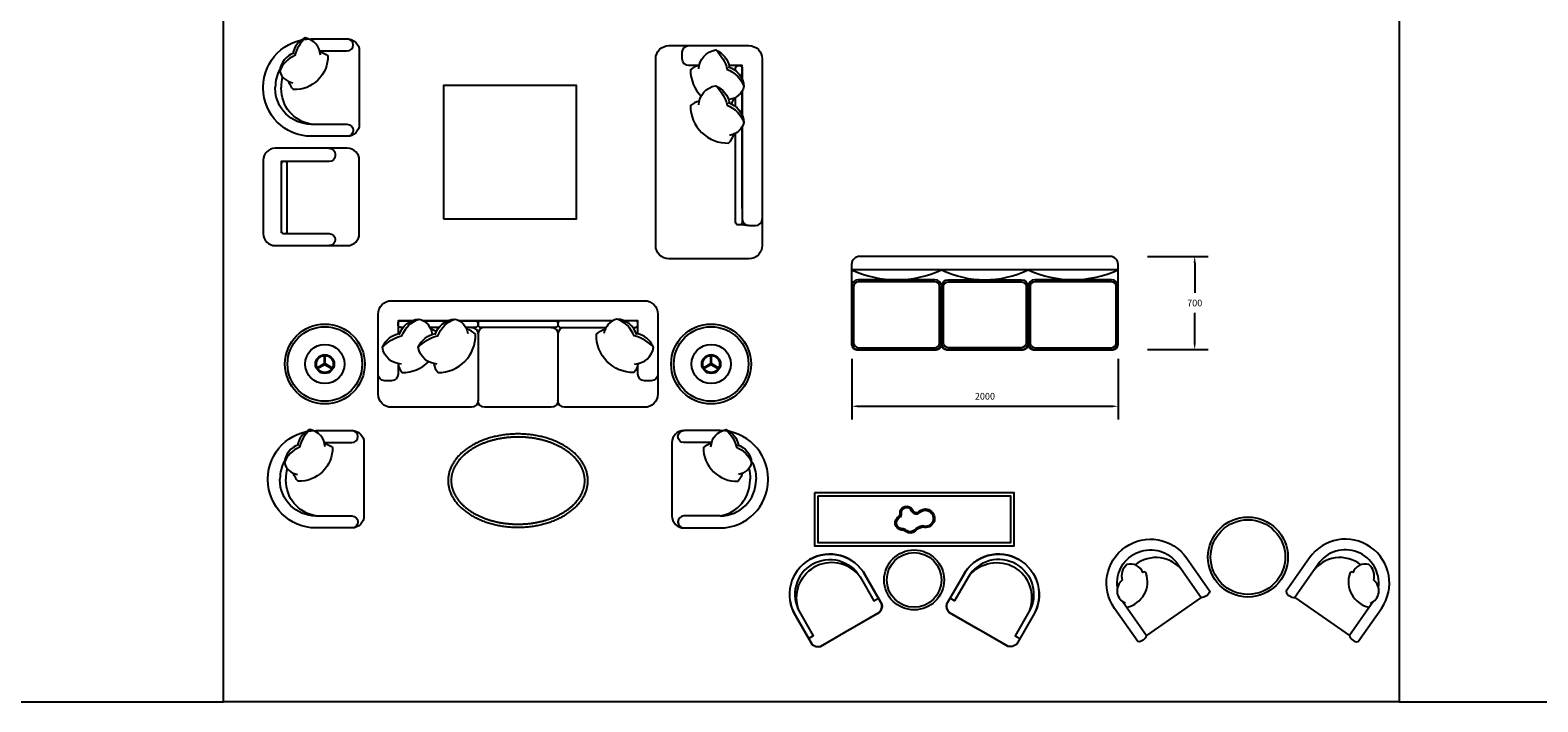
# Model space of a CAD drawing. Units: millimetres. Extents: x 351 to 610, y 341 to 526.
# Drawn here: x 450 to 461, y 390 to 395 of the extents above; entities that cross this region are included whole.
import ezdxf

# ---------------------------------------------------------------- set-up
doc = ezdxf.new("R2010")
doc.units = ezdxf.units.MM
for name, color, linetype in [('EL', 7, 'Continuous'), ('ID-LOOSE', 31, 'Continuous'), ('ID-LOOSE2', 8, 'Continuous'), ('OUTLINE', 162, 'Continuous'), ('SPEC2', 5, 'Continuous')]:
    doc.layers.add(name, color=color, linetype=linetype)
doc.dimstyles.new('ARCHITXT', dxfattribs={"dimtxt": 0.05, "dimasz": 0.05, "dimexe": 0.1, "dimexo": 0.02, "dimgap": 0.05, "dimtad": 1, "dimtih": 1, "dimtoh": 1, "dimdec": 0, "dimlfac": 1000, "dimzin": 0, "dimdsep": 46, "dimtxsty": 'Standard', "dimcen": 0.1, "dimdle": 0.18, "dimclrd": 15, "dimclre": 15, "dimclrt": 202, "dimadec": 0, "dimazin": 0, "dimtfac": 0.72, "dimtdec": 0, "dimtix": 1, "dimtmove": 2, "dimatfit": 3, "dimfxl": 1, "dimtolj": 1, "dimtzin": 0, "dimarcsym": 0})

# ---------------------------------------------------------------- blocks, each defined once
blk = doc.blocks.new('*D305')
at = {"layer": 'DEFPOINTS', "color": 0, "transparency": 16777216}
for p in [(458.264, 393.672), (458.639, 393.672), (458.264, 392.972)]:
    blk.add_point(p, dxfattribs=at)
at = {"layer": 'ID-LOOSE', "color": 15, "lineweight": -2, "transparency": 16777216}
for p, q in [((458.284, 393.672), (458.739, 393.672)), ((458.639, 393.622), (458.639, 393.397)), ((458.639, 393.022), (458.639, 393.247)), ((458.284, 392.972), (458.739, 392.972))]:
    blk.add_line(p, q, dxfattribs=at)
at = {"layer": 'ID-LOOSE', "color": 15, "transparency": 16777216}
for points in [[(458.63, 393.622), (458.647, 393.622), (458.639, 393.672)], [(458.63, 393.022), (458.647, 393.022), (458.639, 392.972)]]:
    blk.add_solid(points, dxfattribs=at)
at = {"layer": 'ID-LOOSE', "color": 202, "transparency": 16777216, "insert": (458.639, 393.322), "char_height": 0.05, "attachment_point": 5}
blk.add_mtext('\\A1;700', dxfattribs=at)
blk = doc.blocks.new('*D356')
at = {"layer": 'DEFPOINTS', "color": 0, "transparency": 16777216}
for p in [(456.064, 392.922), (458.064, 392.922), (458.064, 392.547)]:
    blk.add_point(p, dxfattribs=at)
at = {"layer": 'ID-LOOSE', "color": 15, "lineweight": -2, "transparency": 16777216}
for p, q in [((456.064, 392.902), (456.064, 392.447)), ((458.064, 392.902), (458.064, 392.447)), ((456.114, 392.547), (458.014, 392.547))]:
    blk.add_line(p, q, dxfattribs=at)
at = {"layer": 'ID-LOOSE', "color": 15, "transparency": 16777216}
for points in [[(456.114, 392.555), (456.114, 392.538), (456.064, 392.547)], [(458.014, 392.555), (458.014, 392.538), (458.064, 392.547)]]:
    blk.add_solid(points, dxfattribs=at)
at = {"layer": 'ID-LOOSE', "color": 202, "transparency": 16777216, "insert": (457.064, 392.622), "char_height": 0.05, "attachment_point": 5}
blk.add_mtext('\\A1;2000', dxfattribs=at)
blk = doc.blocks.new('A$C21F5')
at = {"layer": 'ID-LOOSE'}
for points in [[(0.303, 0.606, 0.421219), (0.001, 0.297), (0.001, 0.045, 0.238355), (0.049, 0.001), (0.3, 0.001)], [(0.303, 0.606, -0.421219), (0.606, 0.297), (0.606, 0.045, -0.238355), (0.558, 0.001), (0.307, 0.001)], [(0.3, 0.001), (0.303, 0.001, 0.237863)], [(0.307, 0.001), (0.303, 0.001, -0.237863)]]:
    blk.add_lwpolyline(points, format="xyb", dxfattribs=at)
at = {"layer": 'ID-LOOSE2', "color": 4}
for points in [[(0.303, 0.566, 0.414337), (0.041, 0.304), (0.041, 0.097), (0.001, 0.097)], [(0.303, 0.566, -0.414337), (0.566, 0.304), (0.566, 0.097), (0.606, 0.097)]]:
    blk.add_lwpolyline(points, format="xyb", dxfattribs=at)
at = {"layer": 'ID-LOOSE2'}
for points in [[(0.043, 0.319, -0.365195), (0.303, 0.539, -1.119523)], [(0.564, 0.319, 0.365195), (0.303, 0.539, 1.119523)]]:
    blk.add_lwpolyline(points, format="xyb", dxfattribs=at)
blk = doc.blocks.new('A$C180C10E1')
at = {"layer": 'OUTLINE'}
blk.add_lwpolyline([(0.306, 0), (0.558, 0, 0.238355), (0.605, 0.045), (0.606, 0.296, 0.421219), (0.303, 0.605, 0.421219), (0, 0.296), (0, 0.045, 0.238355), (0.048, 0), (0.3, 0)], format="xyb", dxfattribs=at)
at = {"layer": 'ID-LOOSE'}
blk.add_blockref('A$C21F5', (0, -0.001), dxfattribs=at)

msp = doc.modelspace()

# ---------------------------------------------------------------- linework, layer by layer
at = {"layer": 'EL', "color": 142}
for p, q in [((452.10707, 392.86666), (452.04601, 392.83141)), ((452.1055, 392.86394), (452.1055, 392.93445)), ((452.11022, 392.86666), (452.17129, 392.83141)), ((452.1118, 392.86394), (452.1118, 392.93445)), ((455.00707, 392.86666), (454.94601, 392.83141)), ((455.0055, 392.86394), (455.0055, 392.93445)), ((455.01022, 392.86666), (455.07129, 392.83141)), ((455.0118, 392.86394), (455.0118, 392.93445)), ((452.11022, 392.86121), (452.04916, 392.82595)), ((452.10707, 392.86121), (452.16814, 392.82595)), ((455.01022, 392.86121), (454.94916, 392.82595)), ((455.00707, 392.86121), (455.06814, 392.82595))]:
    msp.add_line(p, q, dxfattribs=at)
at = {"layer": 'EL'}
for centre, radius in [((452.10865, 392.86394), 0.14747), ((455.00865, 392.86394), 0.14747), ((452.10865, 392.86394), 0.07058), ((452.10865, 392.86394), 0.06326), ((455.00865, 392.86394), 0.07058), ((455.00865, 392.86394), 0.06326)]:
    msp.add_circle(centre, radius, dxfattribs=at)
at = {"layer": 'ID-LOOSE'}
for points in [[(442.52338, 390.3285), (451.34838, 390.3285), (451.34838, 401.8035), (442.52338, 401.8035)], [(460.17338, 390.3285), (451.34838, 390.3285), (451.34838, 401.8035), (460.17338, 401.8035)], [(460.17338, 390.3285), (468.99838, 390.3285), (468.99838, 401.8035), (460.17338, 401.8035)], [(452.99864, 393.95331), (453.99864, 393.95331), (453.99864, 394.95331), (452.99864, 394.95331)], [(455.78347, 391.89823), (455.78347, 391.49823), (457.28347, 391.49823), (457.28347, 391.89823)]]:
    msp.add_lwpolyline(points, close=True, dxfattribs=at)
for points in [[(452.36757, 394.93831), (452.36757, 394.66331, -0.41421356), (452.27741, 394.57315), (452.00692, 394.57315, -0.41421356), (451.64626, 394.93381), (451.64626, 394.93831), (451.64626, 394.94282, -0.41421356), (452.00692, 395.30348), (452.27741, 395.30348, -0.41421356), (452.36757, 395.21331), (452.36757, 394.93831)], [(452.40258, 391.99894), (452.40258, 391.72394, -0.41421356), (452.31242, 391.63377), (452.04193, 391.63377, -0.41421356), (451.68127, 391.99443), (451.68127, 391.99894), (451.68127, 392.00344, -0.41421356), (452.04193, 392.3641), (452.31242, 392.3641, -0.41421356), (452.40258, 392.27394), (452.40258, 391.99894)], [(454.71471, 391.99894), (454.71471, 391.72394, 0.41421356), (454.80488, 391.63377), (455.07537, 391.63377, 0.41421356), (455.43602, 391.99443), (455.43602, 391.99894), (455.43602, 392.00344, 0.41421356), (455.07537, 392.3641), (454.80488, 392.3641, 0.41421356), (454.71471, 392.27394), (454.71471, 391.99894)]]:
    msp.add_lwpolyline(points, format="xyb", dxfattribs=at)
for points in [[(454.69223, 393.65331, -0.41421356), (454.59223, 393.75331), (454.59223, 393.75331, 0.31783725), (454.59223, 393.75331, -0.41421356), (454.59223, 393.75331), (454.59223, 393.75331, 1.18618475), (454.59223, 393.75331, -0.41421356), (454.59223, 393.75331), (454.59223, 395.15331, -0.41421356), (454.69223, 395.25331), (455.29223, 395.25331, -0.41421356), (455.39223, 395.15331), (455.39223, 393.75331, -0.41421356), (455.29223, 393.65331)], [(451.64626, 393.84282), (451.64626, 393.84282, 0.41421356), (451.73642, 393.75266), (452.27741, 393.75266, 0.41421356), (452.36757, 393.84282), (452.36757, 393.84282), (452.36757, 394.39282, 0.41421356), (452.27741, 394.48299), (451.73642, 394.48299, 0.41421356), (451.64626, 394.39282)], [(457.42905, 392.9716), (458.02356, 392.9716, 0.41421356), (458.06356, 393.0116), (458.06356, 393.6116, 0.41421356), (458.00356, 393.6716), (456.12356, 393.6716, 0.41421356), (456.06356, 393.6116), (456.06356, 393.0116, 0.41421356), (456.10356, 392.9716), (456.69807, 392.9716, 0.41421356), (456.73807, 393.0116, -1), (456.73905, 393.0116, 0.41421356), (456.77905, 392.9716), (457.34807, 392.9716, 0.41421356), (457.38807, 393.0116, -1), (457.38905, 393.0116, 0.41421356)], [(454.60865, 392.63894, -0.41421356), (454.50865, 392.53894), (453.90865, 392.53894, -0.41421356), (453.85865, 392.58894, -0.41421356), (453.80865, 392.53894), (453.30865, 392.53894, -0.41421356), (453.25865, 392.58894, -0.41421356), (453.20865, 392.53894), (452.60865, 392.53894, -0.41421356), (452.50865, 392.63894), (452.50865, 393.23894, -0.41421356), (452.60865, 393.33894), (454.50865, 393.33894, -0.41421356), (454.60865, 393.23894)], [(456.4383, 391.61751, -0.72139821), (456.41813, 391.72064, 0.31625411), (456.42793, 391.74123, -0.88374832), (456.51976, 391.76881, 0.42275659), (456.56367, 391.75248, -1.80039919), (456.5978, 391.63865, 0.16414279), (456.54121, 391.61033, -0.38241295), (456.47025, 391.60615, 0.16657742)], [(458.27664, 390.82597, -0.36922868), (458.21107, 390.78015), (458.03632, 391.03022, -1), (458.57731, 391.40827), (458.75207, 391.1582, -0.36922868), (458.68649, 391.11238)], [(459.80039, 390.82597, 0.36922868), (459.86596, 390.78015), (460.04071, 391.03022, 1), (459.49972, 391.40827), (459.32496, 391.1582, 0.36922868), (459.39054, 391.11238)]]:
    msp.add_lwpolyline(points, format="xyb", close=True, dxfattribs=at)
at = {"layer": 'ID-LOOSE', "linetype": 'Continuous'}
msp.add_polyline3d([(454.08365, 391.98894, 0), (454.08355, 391.99556, 0), (454.08327, 392.00218, 0), (454.0828, 392.0088, 0), (454.08214, 392.01541, 0), (454.0813, 392.02201, 0), (454.08027, 392.02859, 0), (454.07905, 392.03517, 0), (454.07764, 392.04173, 0), (454.07605, 392.04826, 0), (454.07427, 392.05478, 0), (454.07231, 392.06127, 0), (454.07017, 392.06774, 0), (454.06784, 392.07418, 0), (454.06533, 392.08059, 0), (454.06264, 392.08697, 0), (454.05976, 392.09331, 0), (454.05671, 392.09961, 0), (454.05348, 392.10587, 0), (454.05007, 392.1121, 0), (454.04649, 392.11827, 0), (454.04273, 392.1244, 0), (454.0388, 392.13049, 0), (454.03469, 392.13652, 0), (454.03042, 392.1425, 0), (454.02597, 392.14842, 0), (454.02136, 392.15429, 0), (454.01659, 392.1601, 0), (454.01165, 392.16585, 0), (454.00654, 392.17153, 0), (454.00128, 392.17715, 0), (453.99586, 392.1827, 0), (453.99028, 392.18818, 0), (453.98455, 392.19359, 0), (453.97866, 392.19892, 0), (453.97263, 392.20419, 0), (453.96644, 392.20937, 0), (453.96011, 392.21448, 0), (453.95364, 392.2195, 0), (453.94702, 392.22444, 0), (453.94027, 392.2293, 0), (453.93338, 392.23407, 0), (453.92635, 392.23875, 0), (453.91919, 392.24335, 0), (453.91191, 392.24785, 0), (453.90449, 392.25226, 0), (453.89696, 392.25658, 0), (453.8893, 392.2608, 0), (453.88152, 392.26492, 0), (453.87363, 392.26895, 0), (453.86563, 392.27287, 0), (453.85751, 392.27669, 0), (453.84929, 392.28041, 0), (453.84096, 392.28402, 0), (453.83254, 392.28753, 0), (453.82401, 392.29094, 0), (453.81539, 392.29423, 0), (453.80668, 392.29741, 0), (453.79788, 392.30049, 0), (453.78899, 392.30345, 0), (453.78002, 392.3063, 0), (453.77097, 392.30904, 0), (453.76185, 392.31166, 0), (453.75265, 392.31416, 0), (453.74339, 392.31655, 0), (453.73405, 392.31882, 0), (453.72466, 392.32098, 0), (453.7152, 392.32301, 0), (453.70569, 392.32493, 0), (453.69613, 392.32672, 0), (453.68651, 392.3284, 0), (453.67686, 392.32995, 0), (453.66715, 392.33138, 0), (453.65741, 392.33269, 0), (453.64764, 392.33387, 0), (453.63783, 392.33493, 0), (453.628, 392.33587, 0), (453.61813, 392.33668, 0), (453.60825, 392.33737, 0), (453.59835, 392.33793, 0), (453.58844, 392.33837, 0), (453.57851, 392.33869, 0), (453.56858, 392.33887, 0), (453.55865, 392.33894, 0), (453.54871, 392.33887, 0), (453.53878, 392.33869, 0), (453.52886, 392.33837, 0), (453.51894, 392.33793, 0), (453.50904, 392.33737, 0), (453.49916, 392.33668, 0), (453.4893, 392.33587, 0), (453.47947, 392.33493, 0), (453.46966, 392.33387, 0), (453.45988, 392.33269, 0), (453.45014, 392.33138, 0), (453.44044, 392.32995, 0), (453.43078, 392.3284, 0), (453.42117, 392.32672, 0), (453.41161, 392.32493, 0), (453.40209, 392.32301, 0), (453.39264, 392.32098, 0), (453.38324, 392.31882, 0), (453.37391, 392.31655, 0), (453.36464, 392.31416, 0), (453.35545, 392.31166, 0), (453.34632, 392.30904, 0), (453.33727, 392.3063, 0), (453.3283, 392.30345, 0), (453.31942, 392.30049, 0), (453.31062, 392.29741, 0), (453.30191, 392.29423, 0), (453.29329, 392.29094, 0), (453.28476, 392.28753, 0), (453.27633, 392.28402, 0), (453.26801, 392.28041, 0), (453.25979, 392.27669, 0), (453.25167, 392.27287, 0), (453.24367, 392.26895, 0), (453.23577, 392.26492, 0), (453.228, 392.2608, 0), (453.22034, 392.25658, 0), (453.2128, 392.25226, 0), (453.20539, 392.24785, 0), (453.1981, 392.24335, 0), (453.19095, 392.23875, 0), (453.18392, 392.23407, 0), (453.17703, 392.2293, 0), (453.17027, 392.22444, 0), (453.16366, 392.2195, 0), (453.15719, 392.21448, 0), (453.15086, 392.20937, 0), (453.14467, 392.20419, 0), (453.13863, 392.19892, 0), (453.13275, 392.19359, 0), (453.12702, 392.18818, 0), (453.12144, 392.1827, 0), (453.11602, 392.17715, 0), (453.11075, 392.17153, 0), (453.10565, 392.16585, 0), (453.10071, 392.1601, 0), (453.09593, 392.15429, 0), (453.09132, 392.14842, 0), (453.08688, 392.1425, 0), (453.0826, 392.13652, 0), (453.0785, 392.13049, 0), (453.07457, 392.1244, 0), (453.07081, 392.11827, 0), (453.06722, 392.1121, 0), (453.06382, 392.10587, 0), (453.06059, 392.09961, 0), (453.05753, 392.09331, 0), (453.05466, 392.08697, 0), (453.05197, 392.08059, 0), (453.04946, 392.07418, 0), (453.04713, 392.06774, 0), (453.04498, 392.06127, 0), (453.04302, 392.05478, 0), (453.04125, 392.04826, 0), (453.03965, 392.04173, 0), (453.03825, 392.03517, 0), (453.03703, 392.02859, 0), (453.036, 392.02201, 0), (453.03515, 392.01541, 0), (453.03449, 392.0088, 0), (453.03402, 392.00218, 0), (453.03374, 391.99556, 0), (453.03365, 391.98894, 0), (453.03374, 391.98231, 0), (453.03402, 391.97569, 0), (453.03449, 391.96908, 0), (453.03515, 391.96247, 0), (453.036, 391.95587, 0), (453.03703, 391.94928, 0), (453.03825, 391.94271, 0), (453.03965, 391.93615, 0), (453.04125, 391.92961, 0), (453.04302, 391.92309, 0), (453.04498, 391.9166, 0), (453.04713, 391.91013, 0), (453.04946, 391.90369, 0), (453.05197, 391.89728, 0), (453.05466, 391.89091, 0), (453.05753, 391.88457, 0), (453.06059, 391.87826, 0), (453.06382, 391.872, 0), (453.06722, 391.86578, 0), (453.07081, 391.8596, 0), (453.07457, 391.85347, 0), (453.0785, 391.84739, 0), (453.0826, 391.84135, 0), (453.08688, 391.83537, 0), (453.09132, 391.82945, 0), (453.09593, 391.82358, 0), (453.10071, 391.81777, 0), (453.10565, 391.81203, 0), (453.11075, 391.80634, 0), (453.11602, 391.80073, 0), (453.12144, 391.79518, 0), (453.12702, 391.78969, 0), (453.13275, 391.78429, 0), (453.13863, 391.77895, 0), (453.14467, 391.77369, 0), (453.15086, 391.7685, 0), (453.15719, 391.7634, 0), (453.16366, 391.75837, 0), (453.17027, 391.75343, 0), (453.17703, 391.74857, 0), (453.18392, 391.7438, 0), (453.19095, 391.73912, 0), (453.1981, 391.73452, 0), (453.20539, 391.73002, 0), (453.2128, 391.72561, 0), (453.22034, 391.72129, 0), (453.228, 391.71707, 0), (453.23577, 391.71295, 0), (453.24367, 391.70893, 0), (453.25167, 391.705, 0), (453.25979, 391.70118, 0), (453.26801, 391.69746, 0), (453.27633, 391.69385, 0), (453.28476, 391.69034, 0), (453.29329, 391.68694, 0), (453.30191, 391.68364, 0), (453.31062, 391.68046, 0), (453.31942, 391.67739, 0), (453.3283, 391.67442, 0), (453.33727, 391.67157, 0), (453.34632, 391.66884, 0), (453.35545, 391.66622, 0), (453.36464, 391.66371, 0), (453.37391, 391.66132, 0), (453.38324, 391.65905, 0), (453.39264, 391.6569, 0), (453.40209, 391.65486, 0), (453.41161, 391.65294, 0), (453.42117, 391.65115, 0), (453.43078, 391.64948, 0), (453.44044, 391.64792, 0), (453.45014, 391.64649, 0), (453.45988, 391.64519, 0), (453.46966, 391.644, 0), (453.47947, 391.64294, 0), (453.4893, 391.642, 0), (453.49916, 391.64119, 0), (453.50904, 391.6405, 0), (453.51894, 391.63994, 0), (453.52886, 391.6395, 0), (453.53878, 391.63919, 0), (453.54871, 391.639, 0), (453.55865, 391.63894, 0), (453.56858, 391.639, 0), (453.57851, 391.63919, 0), (453.58844, 391.6395, 0), (453.59835, 391.63994, 0), (453.60825, 391.6405, 0), (453.61813, 391.64119, 0), (453.628, 391.642, 0), (453.63783, 391.64294, 0), (453.64764, 391.644, 0), (453.65741, 391.64519, 0), (453.66715, 391.64649, 0), (453.67686, 391.64792, 0), (453.68651, 391.64948, 0), (453.69613, 391.65115, 0), (453.70569, 391.65294, 0), (453.7152, 391.65486, 0), (453.72466, 391.6569, 0), (453.73405, 391.65905, 0), (453.74339, 391.66132, 0), (453.75265, 391.66371, 0), (453.76185, 391.66622, 0), (453.77097, 391.66884, 0), (453.78002, 391.67157, 0), (453.78899, 391.67442, 0), (453.79788, 391.67739, 0), (453.80668, 391.68046, 0), (453.81539, 391.68364, 0), (453.82401, 391.68694, 0), (453.83254, 391.69034, 0), (453.84096, 391.69385, 0), (453.84929, 391.69746, 0), (453.85751, 391.70118, 0), (453.86563, 391.705, 0), (453.87363, 391.70893, 0), (453.88152, 391.71295, 0), (453.8893, 391.71707, 0), (453.89696, 391.72129, 0), (453.90449, 391.72561, 0), (453.91191, 391.73002, 0), (453.91919, 391.73452, 0), (453.92635, 391.73912, 0), (453.93338, 391.7438, 0), (453.94027, 391.74857, 0), (453.94702, 391.75343, 0), (453.95364, 391.75837, 0), (453.96011, 391.7634, 0), (453.96644, 391.7685, 0), (453.97263, 391.77369, 0), (453.97866, 391.77895, 0), (453.98455, 391.78429, 0), (453.99028, 391.78969, 0), (453.99586, 391.79518, 0), (454.00128, 391.80073, 0), (454.00654, 391.80634, 0), (454.01165, 391.81203, 0), (454.01659, 391.81777, 0), (454.02136, 391.82358, 0), (454.02597, 391.82945, 0), (454.03042, 391.83537, 0), (454.03469, 391.84135, 0), (454.0388, 391.84739, 0), (454.04273, 391.85347, 0), (454.04649, 391.8596, 0), (454.05007, 391.86578, 0), (454.05348, 391.872, 0), (454.05671, 391.87826, 0), (454.05976, 391.88457, 0), (454.06264, 391.89091, 0), (454.06533, 391.89728, 0), (454.06784, 391.90369, 0), (454.07017, 391.91013, 0), (454.07231, 391.9166, 0), (454.07427, 391.92309, 0), (454.07605, 391.92961, 0), (454.07764, 391.93615, 0), (454.07905, 391.94271, 0), (454.08027, 391.94928, 0), (454.0813, 391.95587, 0), (454.08214, 391.96247, 0), (454.0828, 391.96908, 0), (454.08327, 391.97569, 0), (454.08355, 391.98231, 0), (454.08365, 391.98894, 0)], dxfattribs=at)
at = {"layer": 'ID-LOOSE'}
for centre, radius in [((452.10865, 392.86394), 0.3), ((455.00865, 392.86394), 0.3), ((456.53247, 391.2432), 0.225)]:
    msp.add_circle(centre, radius, dxfattribs=at)
at = {"layer": 'ID-LOOSE', "ltscale": 0.5}
msp.add_circle((459.03852, 391.415), 0.3, dxfattribs=at)
at = {"layer": 'ID-LOOSE2'}
msp.add_line((455.29223, 393.90331), (455.21723, 393.90817), dxfattribs=at)
at = {"layer": 'ID-LOOSE2', "color": 4}
for p, q in [((458.10189, 391.07605), (458.27664, 390.82597)), ((459.97514, 391.07605), (459.80039, 390.82597))]:
    msp.add_line(p, q, dxfattribs=at)
at = {"layer": 'ID-LOOSE2', "color": 8}
for points in [[(451.96141, 395.31085, 0.14772988), (451.88393, 395.17909, 0.21334276), (451.7703, 395.06283, 0.17866181)], [(452.07504, 395.18167, 0.35677236), (451.96141, 395.31085, 0.24954205), (451.86776, 395.1938, -9.61688035)], [(451.87775, 395.19729, 0.30666349), (451.7703, 395.06283, 0.30632997), (451.86843, 394.97499, -0.87284716)], [(452.07229, 395.2044, -0.16554063), (452.13186, 395.17651, -0.42598917), (451.8736, 394.92332, -0.12152332), (451.838, 394.98342, 7.11546429)], [(451.99642, 392.37147, 0.14772988), (451.91894, 392.23971, 0.21334276), (451.80531, 392.12345, 0.17866181)], [(452.11005, 392.2423, 0.35677236), (451.99642, 392.37147, 0.24954205), (451.90278, 392.25443, -9.61688035)], [(455.00724, 392.2423, -0.35677236), (455.12088, 392.37147, -0.24954205), (455.21452, 392.25443, 9.61688035)], [(455.12088, 392.37147, -0.14772988), (455.19835, 392.23971, -0.21334276), (455.31199, 392.12345, -0.17866181)], [(451.91277, 392.25792, 0.30666349), (451.80531, 392.12345, 0.30632997), (451.90345, 392.03561, -0.87284716)], [(452.10731, 392.26502, -0.16554063), (452.16687, 392.23713, -0.42598917), (451.90861, 391.98394, -0.12152332), (451.87302, 392.04404, 7.11546429)], [(455.00999, 392.26502, 0.16554063), (454.95042, 392.23713, 0.42598917), (455.20868, 391.98394, 0.12152332), (455.24428, 392.04404, -7.11546429)], [(455.20453, 392.25792, -0.30666349), (455.31199, 392.12345, -0.30632997), (455.21385, 392.03561, 0.87284716)]]:
    msp.add_lwpolyline(points, format="xyb", dxfattribs=at)
at = {"layer": 'ID-LOOSE2'}
for points in [[(452.07013, 395.21331), (452.27741, 395.21331, 0.41421356), (452.32249, 395.2584), (452.32249, 395.2584, 0.41421356), (452.27741, 395.30348)], [(454.91969, 395.10331), (454.84223, 395.10331, -0.41421356), (454.79223, 395.15331), (454.79223, 395.20331, -0.41421356), (454.84223, 395.25331)], [(451.7721, 395.07709, 0.13059149), (451.73642, 394.94282), (451.73642, 394.93831)], [(451.79122, 395.01968, 0.07238424), (451.78151, 394.94282), (451.78151, 394.93831)], [(455.24223, 394.99813), (455.24223, 395.10331), (455.14396, 395.10331, -0.41421356)], [(455.19223, 395.06516), (455.19223, 395.08331, -0.41421356), (455.21223, 395.10331), (455.22223, 395.10331, -0.41421356), (455.24223, 395.08331)], [(455.24223, 395.08331), (455.24223, 394.99813, -0.41421356)], [(452.00692, 394.66331, -0.41421356), (451.73642, 394.93381), (451.73642, 394.93831)], [(452.00692, 394.66331, -0.37271891), (451.78151, 394.93381), (451.78151, 394.93831)], [(455.24223, 394.91495), (455.24223, 394.72878, -0.41421356)], [(455.19223, 394.79581), (455.19223, 394.8646, -0.41421356)], [(452.00691, 394.66331), (452.27741, 394.66331, -0.41421356), (452.32249, 394.61823), (452.32249, 394.61823, -0.41421356), (452.27741, 394.57315)], [(455.24223, 394.6456), (455.24223, 393.92817, -0.41421356), (455.22223, 393.90817), (455.21223, 393.90817, -0.41421356), (455.19223, 393.92817), (455.19223, 394.59525, -0.41421356)], [(452.14216, 394.48299, -0.41421356), (452.18724, 394.4379), (452.18724, 394.42889, -0.41421356), (452.14216, 394.38381), (452.07231, 394.38381)], [(451.82659, 394.16857), (451.82659, 394.36577, 0.41421356), (451.80856, 394.38381), (451.79954, 394.38381, 0.41421356), (451.78151, 394.36577)], [(451.78151, 394.36577), (451.78151, 394.21397, 0.41421356)], [(451.78151, 394.21397), (451.78151, 393.86086, 0.41421356), (451.79954, 393.84282), (451.80856, 393.84282, 0.41421356), (451.82659, 393.86086), (451.82659, 394.16857, 0.41421356)], [(455.24223, 394.03078), (455.24223, 393.95331, 0.41421356), (455.29223, 393.90331), (455.34223, 393.90331, 0.41421356), (455.39223, 393.95331)], [(451.80856, 393.84282), (452.14216, 393.84282, -0.41421356), (452.18724, 393.79774), (452.18724, 393.79774, -0.41421356), (452.14216, 393.75266)], [(452.76383, 393.18894), (452.65865, 393.18894), (452.65865, 393.09067, -0.41421356)], [(452.6968, 393.13894), (452.67865, 393.13894, -0.41421356), (452.65865, 393.15894), (452.65865, 393.16894, -0.41421356), (452.67865, 393.18894)], [(452.67865, 393.18894), (452.76383, 393.18894, -0.41421356)], [(452.84702, 393.18894), (453.03318, 393.18894, -0.41421356)], [(452.96615, 393.13894), (452.89736, 393.13894, -0.41421356)], [(453.11636, 393.18894), (453.23865, 393.18894, -0.41421356), (453.25865, 393.16894), (453.25865, 393.15894, -0.41421356), (453.23865, 393.13894), (453.16671, 393.13894, -0.41421356)], [(453.20865, 393.13894, -0.41421356), (453.25865, 393.08894), (453.25865, 392.58894, -0.41421356)], [(453.30865, 393.13894, 0.41421356), (453.25865, 393.08894)], [(453.80865, 393.13894, -0.41421356), (453.85865, 393.08894)], [(454.27028, 393.18894), (453.87865, 393.18894, 0.41421356), (453.85865, 393.16894), (453.85865, 393.15894, 0.41421356), (453.87865, 393.13894), (454.21993, 393.13894, 0.41421356)], [(453.90865, 393.13894, 0.41421356), (453.85865, 393.08894), (453.85865, 392.58894, 0.41421356)], [(454.43865, 393.18894), (454.35346, 393.18894, 0.41421356)], [(454.42049, 393.13894), (454.43865, 393.13894, 0.41421356), (454.45865, 393.15894), (454.45865, 393.16894, 0.41421356), (454.43865, 393.18894)], [(452.65865, 392.8664), (452.65865, 392.78894, -0.41421356), (452.60865, 392.73894), (452.55865, 392.73894, -0.41421356), (452.50865, 392.78894)], [(454.60865, 392.78894, -0.41421356), (454.55865, 392.73894), (454.50865, 392.73894, -0.41421356), (454.45865, 392.78894), (454.45865, 392.8664)], [(452.10514, 392.27394), (452.31242, 392.27394, 0.41421356), (452.3575, 392.31902), (452.3575, 392.31902, 0.41421356), (452.31242, 392.3641)], [(455.01216, 392.27394), (454.80488, 392.27394, -0.41421356), (454.75979, 392.31902), (454.75979, 392.31902, -0.41421356), (454.80488, 392.3641)], [(451.80711, 392.13771, 0.13059149), (451.77144, 392.00344), (451.77144, 391.99894)], [(451.82623, 392.08031, 0.07238424), (451.81652, 392.00344), (451.81652, 391.99894)], [(455.29106, 392.08031, -0.07238424), (455.30078, 392.00344), (455.30078, 391.99894)], [(455.31018, 392.13771, -0.13059149), (455.34586, 392.00344), (455.34586, 391.99894)], [(452.04193, 391.72394, -0.41421356), (451.77144, 391.99443), (451.77144, 391.99894)], [(452.04193, 391.72394, -0.37271891), (451.81652, 391.99443), (451.81652, 391.99894)], [(455.07537, 391.72394, 0.37271891), (455.30078, 391.99443), (455.30078, 391.99894)], [(455.07537, 391.72394, 0.41421356), (455.34586, 391.99443), (455.34586, 391.99894)], [(452.04192, 391.72394), (452.31242, 391.72394, -0.41421356), (452.3575, 391.67885), (452.3575, 391.67885, -0.41421356), (452.31242, 391.63377)], [(455.07537, 391.72394), (454.80488, 391.72394, 0.41421356), (454.75979, 391.67885), (454.75979, 391.67885, 0.41421356), (454.80488, 391.63377)]]:
    msp.add_lwpolyline(points, format="xyb", dxfattribs=at)
at = {"layer": 'ID-LOOSE2', "color": 9}
for points in [[(454.91667, 395.07822, -0.35677236), (455.0427, 395.22149, -0.24954205), (455.14656, 395.09168, 9.61688035)], [(455.0427, 395.22149, -0.14772988), (455.12863, 395.07536, -0.21334276), (455.25466, 394.94641, -0.17866181)], [(454.91972, 395.10342, 0.16554063), (454.85365, 395.07249, 0.20023115), (454.93411, 394.87401, 0.12152332)], [(455.13548, 395.09555, -0.30666349), (455.25466, 394.94641, -0.30632997), (455.14581, 394.84899, 0.87284716)], [(454.91667, 394.80887, -0.35677236), (455.0427, 394.95214, -0.24954205), (455.14656, 394.82233, 9.61688035)], [(455.0427, 394.95214, -0.14772988), (455.12863, 394.80601, -0.21334276), (455.25466, 394.67707, -0.17866181)], [(454.91972, 394.83407, 0.16554063), (454.85365, 394.80314, 0.42598917), (455.14009, 394.52233, 0.12152332), (455.17957, 394.58899, -7.11546429)], [(455.13548, 394.8262, -0.30666349), (455.25466, 394.67707, -0.30632997), (455.14581, 394.57964, 0.87284716)], [(455.16002, 394.81642, 0.07186538), (455.17957, 394.85834, -7.11546429)], [(452.54047, 392.98941, -0.14772988), (452.68661, 393.07534, -0.21334276), (452.81555, 393.20137, -0.17866181)], [(452.68374, 392.86338, -0.35677236), (452.54047, 392.98941, -0.24954205), (452.67029, 393.09327, 9.61688035)], [(452.66642, 393.08219, -0.30666349), (452.81555, 393.20137, -0.30632997), (452.91297, 393.09253, 0.87284716)], [(452.80982, 392.98941, -0.14772988), (452.95595, 393.07534, -0.21334276), (453.0849, 393.20137, -0.17866181)], [(452.95309, 392.86338, -0.35677236), (452.80982, 392.98941, -0.24954205), (452.93963, 393.09327, 9.61688035)], [(452.94554, 393.10673, 0.07186538), (452.90362, 393.12628, -7.11546429)], [(452.92789, 392.86643, 0.16554063), (452.95882, 392.80036, 0.42598917), (453.23963, 393.0868, 0.12152332), (453.17297, 393.12628, -7.11546429)], [(452.93576, 393.08219, -0.30666349), (453.0849, 393.20137, -0.30632997), (453.18232, 393.09253, 0.87284716)], [(454.45876, 392.86643, -0.16554063), (454.42783, 392.80036, -0.42598917), (454.14702, 393.0868, -0.12152332), (454.21367, 393.12628, 7.11546429)], [(454.45088, 393.08219, 0.30666349), (454.30175, 393.20137, 0.30632997), (454.20432, 393.09253, -0.87284716)], [(454.57683, 392.98941, 0.14772988), (454.43069, 393.07534, 0.21334276), (454.30175, 393.20137, 0.17866181)], [(454.43356, 392.86338, 0.35677236), (454.57683, 392.98941, 0.24954205), (454.44701, 393.09327, -9.61688035)], [(452.65854, 392.86643, 0.16554063), (452.68947, 392.80036, 0.20023115), (452.88795, 392.88082, 0.12152332)]]:
    msp.add_lwpolyline(points, format="xyb", dxfattribs=at)
at = {"layer": 'ID-LOOSE2'}
for points in [[(455.24223, 394.72878), (455.24223, 394.91495)], [(455.24223, 394.03078), (455.24223, 394.6456)], [(452.07231, 394.38381), (451.78151, 394.38381), (451.78151, 394.21397)], [(451.78151, 394.21397), (451.78151, 393.84733)], [(458.06356, 393.5716), (456.06356, 393.5716)], [(453.03318, 393.18894), (452.84702, 393.18894)], [(454.27028, 393.18894), (453.11636, 393.18894)], [(454.45865, 393.09067), (454.45865, 393.18894), (454.35346, 393.18894)]]:
    msp.add_lwpolyline(points, dxfattribs=at)
for points in [[(456.73856, 393.0216), (456.73856, 393.4466, 0.41421356), (456.68856, 393.4966), (456.11356, 393.4966, 0.41421356), (456.06356, 393.4466), (456.06356, 393.0216, 0.41421356), (456.11356, 392.9716), (456.68856, 392.9716, 0.41421356)], [(456.73856, 393.0216), (456.73856, 393.4466, -0.41421356), (456.78856, 393.4966), (457.33856, 393.4966, -0.41421356), (457.38856, 393.4466), (457.38856, 393.0216, -0.41421356), (457.33856, 392.9716), (456.78856, 392.9716, -0.41421356)], [(458.06356, 393.0216), (458.06356, 393.4466, 0.41421356), (458.01356, 393.4966), (457.43856, 393.4966, 0.41421356), (457.38856, 393.4466), (457.38856, 393.0216, 0.41421356), (457.43856, 392.9716), (458.01356, 392.9716, 0.41421356)], [(453.27865, 393.18894), (453.83865, 393.18894, -0.41421356), (453.85865, 393.16894), (453.85865, 393.15894, -0.41421356), (453.83865, 393.13894), (453.27865, 393.13894, -0.41421356), (453.25865, 393.15894), (453.25865, 393.16894, -0.41421356)], [(456.43905, 391.6275, -0.71698431), (456.42305, 391.71194, 0.31625411), (456.43779, 391.74291, -0.88374832), (456.51061, 391.76477, 0.42275659), (456.56797, 391.74345, -1.92979438), (456.59642, 391.64855, 0.16414279), (456.53411, 391.61737, -0.38241295), (456.47647, 391.61398, 0.16395334)]]:
    msp.add_lwpolyline(points, format="xyb", close=True, dxfattribs=at)
at = {"layer": 'ID-LOOSE2', "color": 8}
for points in [[(456.72356, 393.0216), (456.72356, 393.4466, 0.41421356), (456.68856, 393.4816), (456.11356, 393.4816, 0.41421356), (456.07856, 393.4466), (456.07856, 393.0216, 0.41421356), (456.11356, 392.9866), (456.68856, 392.9866, 0.41421356)], [(456.75356, 393.0216), (456.75356, 393.4466, -0.41421356), (456.78856, 393.4816), (457.33856, 393.4816, -0.41421356), (457.37356, 393.4466), (457.37356, 393.0216, -0.41421356), (457.33856, 392.9866), (456.78856, 392.9866, -0.41421356)], [(458.04856, 393.0216), (458.04856, 393.4466, 0.41421356), (458.01356, 393.4816), (457.43856, 393.4816, 0.41421356), (457.40356, 393.4466), (457.40356, 393.0216, 0.41421356), (457.43856, 392.9866), (458.01356, 392.9866, 0.41421356)]]:
    msp.add_lwpolyline(points, format="xyb", close=True, dxfattribs=at)
at = {"layer": 'ID-LOOSE2'}
msp.add_lwpolyline([(455.80847, 391.87323), (455.80847, 391.52323), (457.25847, 391.52323), (457.25847, 391.87323)], close=True, dxfattribs=at)
at = {"layer": 'ID-LOOSE2', "color": 4}
for points in [[(458.05895, 391.18668, -0.78508665), (458.51174, 391.36245), (458.68649, 391.11238)], [(460.01809, 391.18668, 0.78508665), (459.56529, 391.36245), (459.39054, 391.11238)]]:
    msp.add_lwpolyline(points, format="xyb", dxfattribs=at)
at = {"layer": 'ID-LOOSE2', "linetype": 'Continuous'}
msp.add_polyline3d([(454.06031, 391.98894, 0), (454.06028, 391.99252, 0), (454.06019, 391.99611, 0), (454.06004, 391.99972, 0), (454.05982, 392.00335, 0), (454.05954, 392.00699, 0), (454.05919, 392.01065, 0), (454.05878, 392.01432, 0), (454.0583, 392.01801, 0), (454.05775, 392.0217, 0), (454.05714, 392.02541, 0), (454.05645, 392.02914, 0), (454.0557, 392.03287, 0), (454.05487, 392.03662, 0), (454.05398, 392.04037, 0), (454.05301, 392.04414, 0), (454.05197, 392.04791, 0), (454.05086, 392.05169, 0), (454.04967, 392.05549, 0), (454.0484, 392.05929, 0), (454.04706, 392.06309, 0), (454.04564, 392.06691, 0), (454.04414, 392.07073, 0), (454.04257, 392.07456, 0), (454.04091, 392.07838, 0), (454.03918, 392.08222, 0), (454.03736, 392.08605, 0), (454.03547, 392.08988, 0), (454.0335, 392.09371, 0), (454.03144, 392.09754, 0), (454.02931, 392.10137, 0), (454.0271, 392.10519, 0), (454.0248, 392.10901, 0), (454.02243, 392.11282, 0), (454.01997, 392.11662, 0), (454.01744, 392.12042, 0), (454.01482, 392.1242, 0), (454.01212, 392.12797, 0), (454.00935, 392.13173, 0), (454.00649, 392.13548, 0), (454.00355, 392.13921, 0), (454.00053, 392.14292, 0), (453.99742, 392.14662, 0), (453.99423, 392.1503, 0), (453.99096, 392.15397, 0), (453.98759, 392.15761, 0), (453.98414, 392.16123, 0), (453.98061, 392.16483, 0), (453.977, 392.16841, 0), (453.9733, 392.17196, 0), (453.96953, 392.17549, 0), (453.96568, 392.179, 0), (453.96175, 392.18248, 0), (453.95774, 392.18593, 0), (453.95366, 392.18935, 0), (453.9495, 392.19274, 0), (453.94527, 392.19611, 0), (453.94098, 392.19944, 0), (453.93661, 392.20274, 0), (453.93217, 392.20601, 0), (453.92766, 392.20924, 0), (453.92309, 392.21244, 0), (453.91845, 392.2156, 0), (453.91375, 392.21872, 0), (453.90899, 392.22181, 0), (453.90416, 392.22486, 0), (453.89928, 392.22787, 0), (453.89433, 392.23084, 0), (453.88933, 392.23376, 0), (453.88427, 392.23665, 0), (453.87916, 392.23949, 0), (453.87399, 392.24228, 0), (453.86877, 392.24503, 0), (453.86349, 392.24774, 0), (453.85817, 392.2504, 0), (453.8528, 392.253, 0), (453.84738, 392.25556, 0), (453.84191, 392.25807, 0), (453.83639, 392.26053, 0), (453.83084, 392.26293, 0), (453.82523, 392.26528, 0), (453.81959, 392.26758, 0), (453.81391, 392.26983, 0), (453.80818, 392.27201, 0), (453.80243, 392.27414, 0), (453.79666, 392.27622, 0), (453.79087, 392.27823, 0), (453.78507, 392.28019, 0), (453.77925, 392.2821, 0), (453.77342, 392.28395, 0), (453.76758, 392.28574, 0), (453.76172, 392.28748, 0), (453.75584, 392.28917, 0), (453.74996, 392.2908, 0), (453.74406, 392.29238, 0), (453.73815, 392.2939, 0), (453.73223, 392.29537, 0), (453.72629, 392.29678, 0), (453.72035, 392.29814, 0), (453.71439, 392.29945, 0), (453.70843, 392.3007, 0), (453.70245, 392.30191, 0), (453.69647, 392.30306, 0), (453.69047, 392.30415, 0), (453.68447, 392.3052, 0), (453.67846, 392.30619, 0), (453.67244, 392.30714, 0), (453.66641, 392.30803, 0), (453.66038, 392.30887, 0), (453.65434, 392.30966, 0), (453.64829, 392.3104, 0), (453.64224, 392.31109, 0), (453.63619, 392.31173, 0), (453.63012, 392.31232, 0), (453.62406, 392.31286, 0), (453.61798, 392.31335, 0), (453.61191, 392.31379, 0), (453.60583, 392.31418, 0), (453.59975, 392.31453, 0), (453.59367, 392.31482, 0), (453.58758, 392.31507, 0), (453.58149, 392.31527, 0), (453.5754, 392.31543, 0), (453.56931, 392.31553, 0), (453.56322, 392.31559, 0), (453.55713, 392.3156, 0), (453.55103, 392.31557, 0), (453.54494, 392.31548, 0), (453.53885, 392.31536, 0), (453.53276, 392.31518, 0), (453.52667, 392.31495, 0), (453.52059, 392.31468, 0), (453.51451, 392.31436, 0), (453.50843, 392.31399, 0), (453.50235, 392.31358, 0), (453.49628, 392.31311, 0), (453.49021, 392.31259, 0), (453.48414, 392.31203, 0), (453.47808, 392.31141, 0), (453.47203, 392.31075, 0), (453.46598, 392.31004, 0), (453.45994, 392.30927, 0), (453.4539, 392.30846, 0), (453.44787, 392.30759, 0), (453.44185, 392.30667, 0), (453.43583, 392.3057, 0), (453.42983, 392.30468, 0), (453.42383, 392.30361, 0), (453.41784, 392.30249, 0), (453.41186, 392.30131, 0), (453.40589, 392.30008, 0), (453.39993, 392.2988, 0), (453.39398, 392.29747, 0), (453.38804, 392.29608, 0), (453.38211, 392.29464, 0), (453.37619, 392.29314, 0), (453.37029, 392.29159, 0), (453.36439, 392.28999, 0), (453.35852, 392.28833, 0), (453.35265, 392.28662, 0), (453.3468, 392.28485, 0), (453.34096, 392.28303, 0), (453.33513, 392.28115, 0), (453.32932, 392.27922, 0), (453.32353, 392.27723, 0), (453.31775, 392.27519, 0), (453.31199, 392.27308, 0), (453.30625, 392.27093, 0), (453.30054, 392.26871, 0), (453.29488, 392.26644, 0), (453.28926, 392.26412, 0), (453.28368, 392.26174, 0), (453.27814, 392.25931, 0), (453.27265, 392.25682, 0), (453.2672, 392.25429, 0), (453.26181, 392.25171, 0), (453.25646, 392.24907, 0), (453.25116, 392.24639, 0), (453.24591, 392.24367, 0), (453.24072, 392.24089, 0), (453.23558, 392.23807, 0), (453.23049, 392.23521, 0), (453.22546, 392.23231, 0), (453.22048, 392.22936, 0), (453.21557, 392.22637, 0), (453.21071, 392.22334, 0), (453.20592, 392.22027, 0), (453.20119, 392.21717, 0), (453.19652, 392.21402, 0), (453.19191, 392.21084, 0), (453.18737, 392.20763, 0), (453.1829, 392.20438, 0), (453.1785, 392.20109, 0), (453.17416, 392.19778, 0), (453.1699, 392.19443, 0), (453.16571, 392.19105, 0), (453.16159, 392.18764, 0), (453.15754, 392.1842, 0), (453.15358, 392.18074, 0), (453.14968, 392.17725, 0), (453.14587, 392.17373, 0), (453.14213, 392.17019, 0), (453.13848, 392.16662, 0), (453.13491, 392.16303, 0), (453.13142, 392.15942, 0), (453.12801, 392.15579, 0), (453.12469, 392.15214, 0), (453.12146, 392.14846, 0), (453.11831, 392.14477, 0), (453.11525, 392.14107, 0), (453.11227, 392.13734, 0), (453.10937, 392.1336, 0), (453.10655, 392.12985, 0), (453.10381, 392.12609, 0), (453.10116, 392.12231, 0), (453.09858, 392.11852, 0), (453.09609, 392.11472, 0), (453.09367, 392.11092, 0), (453.09134, 392.1071, 0), (453.08908, 392.10328, 0), (453.08691, 392.09946, 0), (453.08482, 392.09563, 0), (453.0828, 392.0918, 0), (453.08087, 392.08797, 0), (453.07901, 392.08413, 0), (453.07724, 392.0803, 0), (453.07555, 392.07647, 0), (453.07393, 392.07264, 0), (453.07239, 392.06882, 0), (453.07094, 392.065, 0), (453.06956, 392.06119, 0), (453.06825, 392.05739, 0), (453.06703, 392.05359, 0), (453.06587, 392.0498, 0), (453.0648, 392.04602, 0), (453.06379, 392.04225, 0), (453.06286, 392.03849, 0), (453.062, 392.03474, 0), (453.06121, 392.031, 0), (453.06049, 392.02727, 0), (453.05984, 392.02356, 0), (453.05926, 392.01985, 0), (453.05875, 392.01616, 0), (453.0583, 392.01248, 0), (453.05792, 392.00882, 0), (453.05761, 392.00517, 0), (453.05736, 392.00154, 0), (453.05717, 391.99792, 0), (453.05705, 391.99431, 0), (453.05699, 391.99072, 0), (453.05699, 391.98715, 0), (453.05705, 391.98356, 0), (453.05717, 391.97996, 0), (453.05736, 391.97634, 0), (453.05761, 391.9727, 0), (453.05792, 391.96905, 0), (453.0583, 391.96539, 0), (453.05875, 391.96171, 0), (453.05926, 391.95802, 0), (453.05984, 391.95432, 0), (453.06049, 391.9506, 0), (453.06121, 391.94687, 0), (453.062, 391.94313, 0), (453.06286, 391.93938, 0), (453.06379, 391.93562, 0), (453.0648, 391.93185, 0), (453.06587, 391.92807, 0), (453.06703, 391.92428, 0), (453.06825, 391.92049, 0), (453.06956, 391.91668, 0), (453.07094, 391.91287, 0), (453.07239, 391.90905, 0), (453.07393, 391.90523, 0), (453.07555, 391.9014, 0), (453.07724, 391.89757, 0), (453.07901, 391.89374, 0), (453.08087, 391.88991, 0), (453.0828, 391.88607, 0), (453.08482, 391.88224, 0), (453.08691, 391.87842, 0), (453.08908, 391.87459, 0), (453.09134, 391.87077, 0), (453.09367, 391.86696, 0), (453.09609, 391.86315, 0), (453.09858, 391.85935, 0), (453.10116, 391.85556, 0), (453.10381, 391.85179, 0), (453.10655, 391.84802, 0), (453.10937, 391.84427, 0), (453.11227, 391.84053, 0), (453.11525, 391.83681, 0), (453.11831, 391.8331, 0), (453.12146, 391.82941, 0), (453.12469, 391.82574, 0), (453.12801, 391.82208, 0), (453.13142, 391.81845, 0), (453.13491, 391.81484, 0), (453.13848, 391.81125, 0), (453.14213, 391.80768, 0), (453.14587, 391.80414, 0), (453.14968, 391.80062, 0), (453.15358, 391.79713, 0), (453.15754, 391.79367, 0), (453.16159, 391.79023, 0), (453.16571, 391.78682, 0), (453.1699, 391.78344, 0), (453.17416, 391.7801, 0), (453.1785, 391.77678, 0), (453.1829, 391.7735, 0), (453.18737, 391.77025, 0), (453.19191, 391.76703, 0), (453.19652, 391.76385, 0), (453.20119, 391.76071, 0), (453.20592, 391.7576, 0), (453.21071, 391.75453, 0), (453.21557, 391.7515, 0), (453.22048, 391.74851, 0), (453.22546, 391.74557, 0), (453.23049, 391.74266, 0), (453.23558, 391.7398, 0), (453.24072, 391.73698, 0), (453.24591, 391.73421, 0), (453.25116, 391.73148, 0), (453.25646, 391.7288, 0), (453.26181, 391.72617, 0), (453.2672, 391.72358, 0), (453.27265, 391.72105, 0), (453.27814, 391.71857, 0), (453.28368, 391.71614, 0), (453.28926, 391.71376, 0), (453.29488, 391.71143, 0), (453.30054, 391.70916, 0), (453.30625, 391.70695, 0), (453.31199, 391.70479, 0), (453.31775, 391.70269, 0), (453.32353, 391.70064, 0), (453.32932, 391.69865, 0), (453.33513, 391.69672, 0), (453.34096, 391.69484, 0), (453.3468, 391.69302, 0), (453.35265, 391.69125, 0), (453.35852, 391.68954, 0), (453.36439, 391.68788, 0), (453.37029, 391.68628, 0), (453.37619, 391.68473, 0), (453.38211, 391.68324, 0), (453.38804, 391.68179, 0), (453.39398, 391.68041, 0), (453.39993, 391.67907, 0), (453.40589, 391.67779, 0), (453.41186, 391.67656, 0), (453.41784, 391.67539, 0), (453.42383, 391.67426, 0), (453.42983, 391.67319, 0), (453.43583, 391.67217, 0), (453.44185, 391.6712, 0), (453.44787, 391.67028, 0), (453.4539, 391.66942, 0), (453.45994, 391.6686, 0), (453.46598, 391.66784, 0), (453.47203, 391.66712, 0), (453.47808, 391.66646, 0), (453.48414, 391.66584, 0), (453.49021, 391.66528, 0), (453.49628, 391.66476, 0), (453.50235, 391.6643, 0), (453.50843, 391.66388, 0), (453.51451, 391.66351, 0), (453.52059, 391.66319, 0), (453.52667, 391.66292, 0), (453.53276, 391.66269, 0), (453.53885, 391.66252, 0), (453.54494, 391.66239, 0), (453.55103, 391.66231, 0), (453.55713, 391.66227, 0), (453.56322, 391.66228, 0), (453.56931, 391.66234, 0), (453.5754, 391.66245, 0), (453.58149, 391.6626, 0), (453.58758, 391.6628, 0), (453.59367, 391.66305, 0), (453.59975, 391.66335, 0), (453.60583, 391.66369, 0), (453.61191, 391.66408, 0), (453.61798, 391.66452, 0), (453.62406, 391.66502, 0), (453.63012, 391.66556, 0), (453.63619, 391.66615, 0), (453.64224, 391.66678, 0), (453.64829, 391.66747, 0), (453.65434, 391.66821, 0), (453.66038, 391.669, 0), (453.66641, 391.66984, 0), (453.67244, 391.67074, 0), (453.67846, 391.67168, 0), (453.68447, 391.67267, 0), (453.69047, 391.67372, 0), (453.69647, 391.67482, 0), (453.70245, 391.67597, 0), (453.70843, 391.67717, 0), (453.71439, 391.67842, 0), (453.72035, 391.67973, 0), (453.72629, 391.68109, 0), (453.73223, 391.68251, 0), (453.73815, 391.68398, 0), (453.74406, 391.6855, 0), (453.74996, 391.68707, 0), (453.75584, 391.6887, 0), (453.76172, 391.69039, 0), (453.76758, 391.69213, 0), (453.77342, 391.69392, 0), (453.77925, 391.69577, 0), (453.78507, 391.69768, 0), (453.79087, 391.69964, 0), (453.79666, 391.70166, 0), (453.80243, 391.70373, 0), (453.80818, 391.70586, 0), (453.81391, 391.70805, 0), (453.81959, 391.71029, 0), (453.82523, 391.71259, 0), (453.83084, 391.71494, 0), (453.83639, 391.71735, 0), (453.84191, 391.7198, 0), (453.84738, 391.72231, 0), (453.8528, 391.72487, 0), (453.85817, 391.72748, 0), (453.86349, 391.73013, 0), (453.86877, 391.73284, 0), (453.87399, 391.73559, 0), (453.87916, 391.73838, 0), (453.88427, 391.74123, 0), (453.88933, 391.74411, 0), (453.89433, 391.74704, 0), (453.89928, 391.75, 0), (453.90416, 391.75301, 0), (453.90899, 391.75606, 0), (453.91375, 391.75915, 0), (453.91845, 391.76227, 0), (453.92309, 391.76544, 0), (453.92766, 391.76863, 0), (453.93217, 391.77187, 0), (453.93661, 391.77513, 0), (453.94098, 391.77843, 0), (453.94527, 391.78177, 0), (453.9495, 391.78513, 0), (453.95366, 391.78852, 0), (453.95774, 391.79195, 0), (453.96175, 391.7954, 0), (453.96568, 391.79888, 0), (453.96953, 391.80238, 0), (453.9733, 391.80591, 0), (453.977, 391.80946, 0), (453.98061, 391.81304, 0), (453.98414, 391.81664, 0), (453.98759, 391.82027, 0), (453.99096, 391.82391, 0), (453.99423, 391.82757, 0), (453.99742, 391.83125, 0), (454.00053, 391.83495, 0), (454.00355, 391.83867, 0), (454.00649, 391.8424, 0), (454.00935, 391.84614, 0), (454.01212, 391.8499, 0), (454.01482, 391.85367, 0), (454.01744, 391.85746, 0), (454.01997, 391.86125, 0), (454.02243, 391.86505, 0), (454.0248, 391.86886, 0), (454.0271, 391.87268, 0), (454.02931, 391.8765, 0), (454.03144, 391.88033, 0), (454.0335, 391.88416, 0), (454.03547, 391.88799, 0), (454.03736, 391.89182, 0), (454.03918, 391.89566, 0), (454.04091, 391.89949, 0), (454.04257, 391.90332, 0), (454.04414, 391.90714, 0), (454.04564, 391.91096, 0), (454.04706, 391.91478, 0), (454.0484, 391.91859, 0), (454.04967, 391.92239, 0), (454.05086, 391.92618, 0), (454.05197, 391.92996, 0), (454.05301, 391.93374, 0), (454.05398, 391.9375, 0), (454.05487, 391.94126, 0), (454.0557, 391.945, 0), (454.05645, 391.94874, 0), (454.05714, 391.95246, 0), (454.05775, 391.95617, 0), (454.0583, 391.95987, 0), (454.05878, 391.96355, 0), (454.05919, 391.96722, 0), (454.05954, 391.97088, 0), (454.05982, 391.97452, 0), (454.06004, 391.97815, 0), (454.06019, 391.98176, 0), (454.06028, 391.98536, 0), (454.06031, 391.98894, 0)], dxfattribs=at)
at = {"layer": 'ID-LOOSE2'}
for centre, radius in [((452.10865, 392.86394), 0.28), ((455.00865, 392.86394), 0.28), ((456.53247, 391.2432), 0.205)]:
    msp.add_circle(centre, radius, dxfattribs=at)
at = {"layer": 'ID-LOOSE2', "ltscale": 0.5}
msp.add_circle((459.03852, 391.415), 0.28, dxfattribs=at)
at = {"layer": 'ID-LOOSE2'}
for centre, radius, start, end in [((456.40106, 394.2841), 0.78839, 244.653824, 295.346176), ((457.06356, 394.2341), 0.73792, 243.868999, 296.131001), ((457.72606, 394.29244), 0.79593, 244.910626, 295.089374), ((458.34728, 391.16134), 0.25, 34.946149, 128.658022), ((459.72975, 391.16134), 0.25, 51.341978, 145.053851), ((458.2027, 391.27313), 0.11278, 129.999927, 196.353379), ((458.15589, 391.26002), 0.10277, 21.640319, 104.469459), ((458.09081, 391.22895), 0.19359, 282.014268, 19.285686), ((458.26163, 391.29171), 0.01196, 5.623787, 148.742323), ((459.98622, 391.22895), 0.19359, 160.714314, 257.985732), ((459.8154, 391.29171), 0.01196, 31.257677, 174.376213), ((459.92114, 391.26002), 0.10277, 75.530541, 158.359681), ((459.87433, 391.27313), 0.11278, 343.646621, 50.000073), ((458.15616, 391.16241), 0.1002, 127.992221, 249.140081), ((459.92087, 391.16241), 0.1002, 290.859919, 52.007779), ((458.30681, 391.21925), 0.25, 213.853631, 214.946149), ((459.77022, 391.21925), 0.25, 325.053851, 326.146369)]:
    msp.add_arc(centre, radius, start, end, dxfattribs=at)

# ---------------------------------------------------------------- block references
at = {"layer": 'SPEC2', "rotation": 30.00000000000054}
msp.add_blockref('A$C180C10E1', (455.78806, 390.72061), dxfattribs=at)
at = {"layer": 'SPEC2', "xscale": -1, "rotation": 330.0000000000011}
msp.add_blockref('A$C180C10E1', (457.27887, 390.72061), dxfattribs=at)

# ---------------------------------------------------------------- dimensions: what is measured, and where the dimension line sits
at = {"layer": 'ID-LOOSE'}
dim = msp.add_linear_dim(base=(458.63856, 393.6716), p1=(458.26356, 392.9716), p2=(458.26356, 393.6716), angle=90, dimstyle='ARCHITXT', dxfattribs=at)
dim.commit()
dim.dimension.update_dxf_attribs({"geometry": '*D305', "text_midpoint": (458.63856, 393.3216)})
dim = msp.add_linear_dim(base=(458.06356, 392.5466), p1=(456.06356, 392.9216), p2=(458.06356, 392.9216), dimstyle='ARCHITXT', dxfattribs=at)
dim.commit()
dim.dimension.update_dxf_attribs({"geometry": '*D356', "text_midpoint": (457.06356, 392.6216)})

doc.saveas('drawing.dxf')
